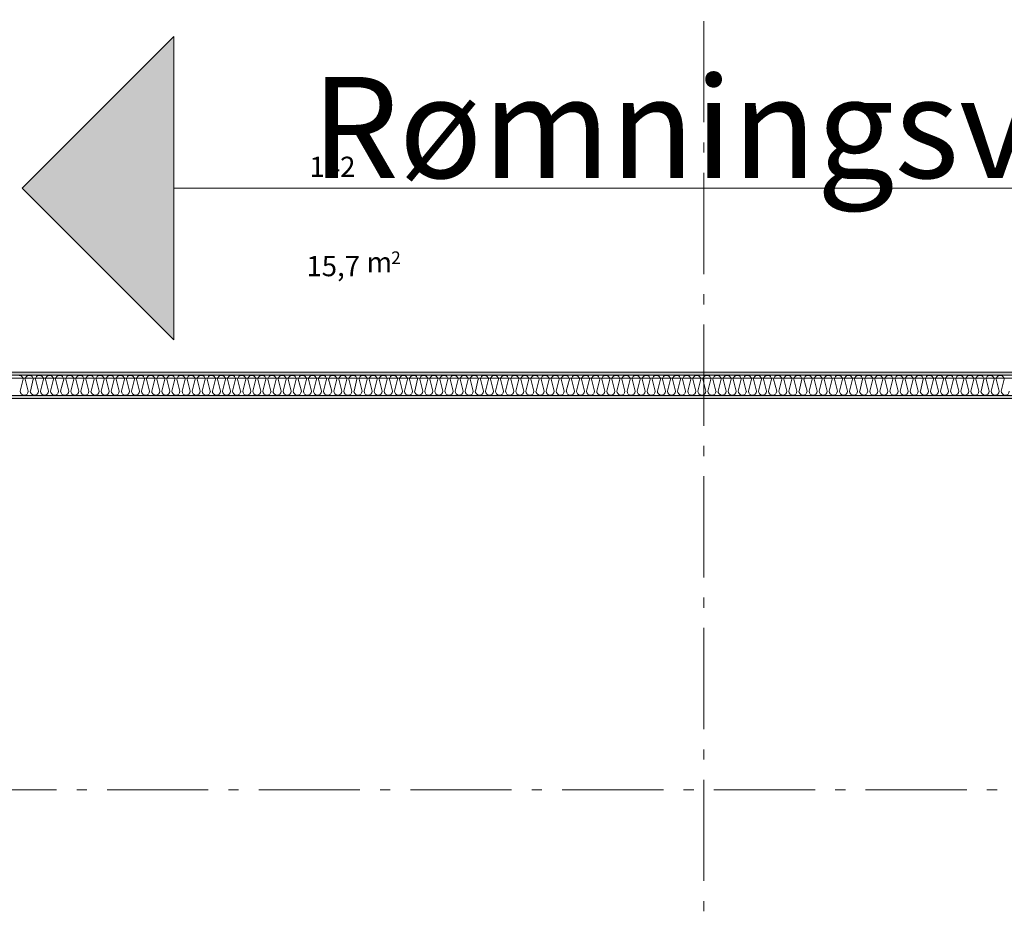
# Model space of a CAD drawing. Units: millimetres. Extents: x 27425 to 136625, y -66423 to 11019.
# Drawn here: x 33743 to 38611, y -36907 to -32523 of the extents above; entities that cross this region are included whole.
import ezdxf

# ---------------------------------------------------------------- set-up
doc = ezdxf.new("R2010")
doc.units = ezdxf.units.MM
doc.header["$LTSCALE"] = 0.5
doc.header["$MEASUREMENT"] = 0
doc.linetypes.add('Akselinje', pattern=[1500, 1000, -200, 100, -200])
doc.linetypes.add('PLINE', pattern=[0])
for name, color, linetype in [('236- Innvendig kledning og overflate(Nye konstruksjoner)', 7, 'Continuous'), ('242- Ikke-bærende innervegger (Skravur)(Nye konstruksjoner)', 7, 'Continuous'), ('242- Ikke-bærende innervegger(Nye konstruksjoner)', 7, 'Continuous'), ('822- Modullinjer bygning(Nye konstruksjoner)', 7, 'Continuous'), ('862- M___Nettoareal byggeprogram(Tekst)(Nye konstruksjoner)(Nye konstruksjoner)', 7, 'Continuous'), ('_Brannskille_-dører(Nye konstruksjoner)', 7, 'Continuous'), ('_Rømning fluktruter(Nye konstruksjoner)', 7, 'Continuous')]:
    doc.layers.add(name, color=color, linetype=linetype)
doc.styles.add('GENERATED_STYLE_1', font='arial.ttf')
doc.linetypes.add('ACAD_ISO08W100', pattern='A,0,[1,220118 Osane Flerbrukshall PRO 1et1.Shx,S=11.904762,R=0,X=0,Y=0],-2300,0', length=2300)
doc.linetypes.add('Fluktrute', pattern='A,0,[2,220118 Osane Flerbrukshall PRO 1et1.Shx,S=23.809524,R=0,X=0,Y=0],-3000,0', length=3000)
pattern_1 = [(270, (-1889.667, -72578.16), (43.30127, 0), [0, -25]), (270, (-1868.016, -72590.66), (43.30127, 0), [0, -25])]

msp = doc.modelspace()

# ---------------------------------------------------------------- hatches: boundary and pattern name
at = {"layer": '242- Ikke-bærende innervegger (Skravur)(Nye konstruksjoner)', "linetype": 'Continuous', "lineweight": 9}
h = msp.add_hatch(dxfattribs=at)
h.set_pattern_fill('Prikker_tett', style=0, pattern_type=2)
h.set_pattern_definition(pattern_1)
h.paths.add_polyline_path([(39625.1, -34265.6), (31925, -34265.6), (31925, -34280.6), (39625.1, -34280.6)])
h = msp.add_hatch(dxfattribs=at)
h.set_pattern_fill('Prikker_tett', style=0, pattern_type=2)
h.set_pattern_definition(pattern_1)
h.paths.add_polyline_path([(31925, -34395.6), (39625.1, -34395.6), (39625.1, -34380.6), (31925, -34380.6)])
at = {"layer": '_Rømning fluktruter(Nye konstruksjoner)', "linetype": 'Continuous', "lineweight": 18, "true_color": 0x41c341}
msp.add_hatch(color=95, dxfattribs=at).paths.add_polyline_path([(33755.2, -33355.7), (34505.2, -34105.7), (34505.2, -32605.7)])

# ---------------------------------------------------------------- linework, layer by layer
at = {"layer": '236- Innvendig kledning og overflate(Nye konstruksjoner)', "color": 7, "linetype": 'PLINE', "lineweight": 9}
for p, q in [((40540, -34265.6), (31925, -34265.6)), ((32740, -34395.6), (40540, -34395.6))]:
    msp.add_line(p, q, dxfattribs=at)
at = {"layer": '242- Ikke-bærende innervegger (Skravur)(Nye konstruksjoner)', "color": 7, "linetype": 'PLINE', "lineweight": 9}
for p, q in [((33760.3, -34300.7), (33745.4, -34360.5)), ((33785.3, -34360.5), (33770.4, -34300.7)), ((33810.3, -34300.7), (33795.7, -34359.3)), ((33810.3, -34280.6), (33808.3, -34280.6)), ((33835.3, -34360.5), (33820.4, -34300.7)), ((33860.3, -34300.7), (33845.4, -34360.5)), ((33885.3, -34360.5), (33870.4, -34300.7)), ((33910.3, -34300.7), (33895.7, -34359.3)), ((33910.3, -34280.6), (33908.3, -34280.6)), ((33935.3, -34360.5), (33920.4, -34300.7)), ((33960.3, -34300.7), (33945.4, -34360.5)), ((33985.3, -34360.5), (33970.4, -34300.7)), ((34010.3, -34300.7), (33995.7, -34359.3)), ((34010.3, -34280.6), (34008.3, -34280.6)), ((34035.3, -34360.5), (34020.4, -34300.7)), ((34060.3, -34300.7), (34045.4, -34360.5)), ((34085.3, -34360.5), (34070.4, -34300.7)), ((34110.3, -34300.7), (34095.7, -34359.3)), ((34110.3, -34280.6), (34108.3, -34280.6)), ((34135.3, -34360.5), (34120.4, -34300.7)), ((34160.3, -34300.7), (34145.4, -34360.5)), ((34185.3, -34360.5), (34170.4, -34300.7)), ((34210.3, -34300.7), (34195.7, -34359.3)), ((34210.3, -34280.6), (34208.3, -34280.6)), ((34235.3, -34360.5), (34220.4, -34300.7)), ((34260.3, -34300.7), (34245.4, -34360.5)), ((34285.3, -34360.5), (34270.4, -34300.7)), ((34310.3, -34300.7), (34295.7, -34359.3)), ((34310.3, -34280.6), (34308.3, -34280.6)), ((34335.3, -34360.5), (34320.4, -34300.7)), ((34360.3, -34300.7), (34345.4, -34360.5)), ((34385.3, -34360.5), (34370.4, -34300.7)), ((34410.3, -34300.7), (34395.7, -34359.3)), ((34410.3, -34280.6), (34408.3, -34280.6)), ((34435.3, -34360.5), (34420.4, -34300.7)), ((34460.3, -34300.7), (34445.4, -34360.5)), ((34485.3, -34360.5), (34470.4, -34300.7)), ((34510.3, -34300.7), (34495.7, -34359.3)), ((34510.3, -34280.6), (34508.3, -34280.6)), ((34535.3, -34360.5), (34520.4, -34300.7)), ((34560.3, -34300.7), (34545.4, -34360.5)), ((34585.3, -34360.5), (34570.4, -34300.7)), ((34610.3, -34300.7), (34595.7, -34359.3)), ((34610.3, -34280.6), (34608.3, -34280.6)), ((34635.3, -34360.5), (34620.4, -34300.7)), ((34660.3, -34300.7), (34645.4, -34360.5)), ((34685.3, -34360.5), (34670.4, -34300.7)), ((34710.3, -34300.7), (34695.7, -34359.3)), ((34710.3, -34280.6), (34708.3, -34280.6)), ((34735.3, -34360.5), (34720.4, -34300.7)), ((34760.3, -34300.7), (34745.4, -34360.5)), ((34785.3, -34360.5), (34770.4, -34300.7)), ((34810.3, -34300.7), (34795.7, -34359.3)), ((34810.3, -34280.6), (34808.3, -34280.6)), ((34835.3, -34360.5), (34820.4, -34300.7)), ((34860.3, -34300.7), (34845.4, -34360.5)), ((34885.3, -34360.5), (34870.4, -34300.7)), ((34910.3, -34300.7), (34895.7, -34359.3)), ((34910.3, -34280.6), (34908.3, -34280.6)), ((34935.3, -34360.5), (34920.4, -34300.7)), ((34960.3, -34300.7), (34945.4, -34360.5)), ((34985.3, -34360.5), (34970.4, -34300.7)), ((35010.3, -34300.7), (34995.7, -34359.3)), ((35010.3, -34280.6), (35008.3, -34280.6)), ((35035.3, -34360.5), (35020.4, -34300.7)), ((35060.3, -34300.7), (35045.4, -34360.5)), ((35085.3, -34360.5), (35070.4, -34300.7)), ((35110.3, -34300.7), (35095.7, -34359.3)), ((35110.3, -34280.6), (35108.3, -34280.6)), ((35135.3, -34360.5), (35120.4, -34300.7)), ((35160.3, -34300.7), (35145.4, -34360.5)), ((35185.3, -34360.5), (35170.4, -34300.7)), ((35210.3, -34300.7), (35195.7, -34359.3)), ((35210.3, -34280.6), (35208.3, -34280.6)), ((35235.3, -34360.5), (35220.4, -34300.7)), ((35260.3, -34300.7), (35245.4, -34360.5)), ((35285.3, -34360.5), (35270.4, -34300.7)), ((35310.3, -34300.7), (35295.7, -34359.3)), ((35310.3, -34280.6), (35308.3, -34280.6)), ((35335.3, -34360.5), (35320.4, -34300.7)), ((35360.3, -34300.7), (35345.4, -34360.5)), ((35385.3, -34360.5), (35370.4, -34300.7)), ((35410.3, -34300.7), (35395.7, -34359.3)), ((35410.3, -34280.6), (35408.3, -34280.6)), ((35435.3, -34360.5), (35420.4, -34300.7)), ((35460.3, -34300.7), (35445.4, -34360.5)), ((35485.3, -34360.5), (35470.4, -34300.7)), ((35510.3, -34300.7), (35495.7, -34359.3)), ((35510.3, -34280.6), (35508.3, -34280.6)), ((35535.3, -34360.5), (35520.4, -34300.7)), ((35560.3, -34300.7), (35545.4, -34360.5)), ((35585.3, -34360.5), (35570.4, -34300.7)), ((35610.3, -34300.7), (35595.7, -34359.3)), ((35610.3, -34280.6), (35608.3, -34280.6)), ((35635.3, -34360.5), (35620.4, -34300.7)), ((35660.3, -34300.7), (35645.4, -34360.5)), ((35685.3, -34360.5), (35670.4, -34300.7)), ((35710.3, -34300.7), (35695.7, -34359.3)), ((35710.3, -34280.6), (35708.3, -34280.6)), ((35735.3, -34360.5), (35720.4, -34300.7)), ((35760.3, -34300.7), (35745.4, -34360.5)), ((35785.3, -34360.5), (35770.4, -34300.7)), ((35810.3, -34300.7), (35795.7, -34359.3)), ((35810.3, -34280.6), (35808.3, -34280.6)), ((35835.3, -34360.5), (35820.4, -34300.7)), ((35860.3, -34300.7), (35845.4, -34360.5)), ((35885.3, -34360.5), (35870.4, -34300.7)), ((35910.3, -34300.7), (35895.7, -34359.3)), ((35910.3, -34280.6), (35908.3, -34280.6)), ((35935.3, -34360.5), (35920.4, -34300.7)), ((35960.3, -34300.7), (35945.4, -34360.5)), ((35985.3, -34360.5), (35970.4, -34300.7)), ((36010.3, -34300.7), (35995.7, -34359.3)), ((36010.3, -34280.6), (36008.3, -34280.6)), ((36035.3, -34360.5), (36020.4, -34300.7)), ((36060.3, -34300.7), (36045.4, -34360.5)), ((36085.3, -34360.5), (36070.4, -34300.7)), ((36110.3, -34300.7), (36095.7, -34359.3)), ((36110.3, -34280.6), (36108.3, -34280.6)), ((36135.3, -34360.5), (36120.4, -34300.7)), ((36160.3, -34300.7), (36145.4, -34360.5)), ((36185.3, -34360.5), (36170.4, -34300.7)), ((36210.3, -34300.7), (36195.7, -34359.3)), ((36210.3, -34280.6), (36208.3, -34280.6)), ((36235.3, -34360.5), (36220.4, -34300.7)), ((36260.3, -34300.7), (36245.4, -34360.5)), ((36285.3, -34360.5), (36270.4, -34300.7)), ((36310.3, -34300.7), (36295.7, -34359.3)), ((36310.3, -34280.6), (36308.3, -34280.6)), ((36335.3, -34360.5), (36320.4, -34300.7)), ((36360.3, -34300.7), (36345.4, -34360.5)), ((36385.3, -34360.5), (36370.4, -34300.7)), ((36410.3, -34300.7), (36395.7, -34359.3)), ((36410.3, -34280.6), (36408.3, -34280.6)), ((36435.3, -34360.5), (36420.4, -34300.7)), ((36460.3, -34300.7), (36445.4, -34360.5)), ((36485.3, -34360.5), (36470.4, -34300.7)), ((36510.3, -34300.7), (36495.7, -34359.3)), ((36510.3, -34280.6), (36508.3, -34280.6)), ((36535.3, -34360.5), (36520.4, -34300.7)), ((36560.3, -34300.7), (36545.4, -34360.5)), ((36585.3, -34360.5), (36570.4, -34300.7)), ((36610.3, -34300.7), (36595.7, -34359.3)), ((36610.3, -34280.6), (36608.3, -34280.6)), ((36635.3, -34360.5), (36620.4, -34300.7)), ((36660.3, -34300.7), (36645.4, -34360.5)), ((36685.3, -34360.5), (36670.4, -34300.7)), ((36710.3, -34300.7), (36695.7, -34359.3)), ((36710.3, -34280.6), (36708.3, -34280.6)), ((36735.3, -34360.5), (36720.4, -34300.7)), ((36760.3, -34300.7), (36745.4, -34360.5)), ((36785.3, -34360.5), (36770.4, -34300.7)), ((36810.3, -34300.7), (36795.7, -34359.3)), ((36810.3, -34280.6), (36808.3, -34280.6)), ((36835.3, -34360.5), (36820.4, -34300.7)), ((36860.3, -34300.7), (36845.4, -34360.5)), ((36885.3, -34360.5), (36870.4, -34300.7)), ((36910.3, -34300.7), (36895.7, -34359.3)), ((36910.3, -34280.6), (36908.3, -34280.6)), ((36935.3, -34360.5), (36920.4, -34300.7)), ((36960.3, -34300.7), (36945.4, -34360.5)), ((36985.3, -34360.5), (36970.4, -34300.7)), ((37010.3, -34300.7), (36995.7, -34359.3)), ((37010.3, -34280.6), (37008.3, -34280.6)), ((37035.3, -34360.5), (37020.4, -34300.7)), ((37060.3, -34300.7), (37045.4, -34360.5)), ((37085.3, -34360.5), (37070.4, -34300.7)), ((37110.3, -34300.7), (37095.7, -34359.3)), ((37110.3, -34280.6), (37108.3, -34280.6)), ((37135.3, -34360.5), (37120.4, -34300.7)), ((37160.3, -34300.7), (37145.4, -34360.5)), ((37185.3, -34360.5), (37170.4, -34300.7)), ((37210.3, -34300.7), (37195.7, -34359.3)), ((37210.3, -34280.6), (37208.3, -34280.6)), ((37235.3, -34360.5), (37220.4, -34300.7)), ((37260.3, -34300.7), (37245.4, -34360.5)), ((37285.3, -34360.5), (37270.4, -34300.7)), ((37310.3, -34300.7), (37295.7, -34359.3)), ((37310.3, -34280.6), (37308.3, -34280.6)), ((37335.3, -34360.5), (37320.4, -34300.7)), ((37360.3, -34300.7), (37345.4, -34360.5)), ((37385.3, -34360.5), (37370.4, -34300.7)), ((37410.3, -34300.7), (37395.7, -34359.3)), ((37410.3, -34280.6), (37408.3, -34280.6)), ((37435.3, -34360.5), (37420.4, -34300.7)), ((37460.3, -34300.7), (37445.4, -34360.5)), ((37485.3, -34360.5), (37470.4, -34300.7)), ((37510.3, -34300.7), (37495.7, -34359.3)), ((37510.3, -34280.6), (37508.3, -34280.6)), ((37535.3, -34360.5), (37520.4, -34300.7)), ((37560.3, -34300.7), (37545.4, -34360.5)), ((37585.3, -34360.5), (37570.4, -34300.7)), ((37610.3, -34300.7), (37595.7, -34359.3)), ((37610.3, -34280.6), (37608.3, -34280.6)), ((37635.3, -34360.5), (37620.4, -34300.7)), ((37660.3, -34300.7), (37645.4, -34360.5)), ((37685.3, -34360.5), (37670.4, -34300.7)), ((37710.3, -34300.7), (37695.7, -34359.3)), ((37710.3, -34280.6), (37708.3, -34280.6)), ((37735.3, -34360.5), (37720.4, -34300.7)), ((37760.3, -34300.7), (37745.4, -34360.5)), ((37785.3, -34360.5), (37770.4, -34300.7)), ((37810.3, -34300.7), (37795.7, -34359.3)), ((37810.3, -34280.6), (37808.3, -34280.6)), ((37835.3, -34360.5), (37820.4, -34300.7)), ((37860.3, -34300.7), (37845.4, -34360.5)), ((37885.3, -34360.5), (37870.4, -34300.7)), ((37910.3, -34300.7), (37895.7, -34359.3)), ((37910.3, -34280.6), (37908.3, -34280.6)), ((37935.3, -34360.5), (37920.4, -34300.7)), ((37960.3, -34300.7), (37945.4, -34360.5)), ((37985.3, -34360.5), (37970.4, -34300.7)), ((38010.3, -34300.7), (37995.7, -34359.3)), ((38010.3, -34280.6), (38008.3, -34280.6)), ((38035.3, -34360.5), (38020.4, -34300.7)), ((38060.3, -34300.7), (38045.4, -34360.5)), ((38085.3, -34360.5), (38070.4, -34300.7)), ((38110.3, -34300.7), (38095.7, -34359.3)), ((38110.3, -34280.6), (38108.3, -34280.6)), ((38135.3, -34360.5), (38120.4, -34300.7)), ((38160.3, -34300.7), (38145.4, -34360.5)), ((38185.3, -34360.5), (38170.4, -34300.7)), ((38210.3, -34300.7), (38195.7, -34359.3)), ((38210.3, -34280.6), (38208.3, -34280.6)), ((38235.3, -34360.5), (38220.4, -34300.7)), ((38260.3, -34300.7), (38245.4, -34360.5)), ((38285.3, -34360.5), (38270.4, -34300.7)), ((38310.3, -34300.7), (38295.7, -34359.3)), ((38310.3, -34280.6), (38308.3, -34280.6)), ((38335.3, -34360.5), (38320.4, -34300.7)), ((38360.3, -34300.7), (38345.4, -34360.5)), ((38385.3, -34360.5), (38370.4, -34300.7)), ((38410.3, -34300.7), (38395.7, -34359.3)), ((38410.3, -34280.6), (38408.3, -34280.6)), ((38435.3, -34360.5), (38420.4, -34300.7)), ((38460.3, -34300.7), (38445.4, -34360.5)), ((38485.3, -34360.5), (38470.4, -34300.7)), ((38510.3, -34300.7), (38495.7, -34359.3)), ((38510.3, -34280.6), (38508.3, -34280.6)), ((38535.3, -34360.5), (38520.4, -34300.7)), ((38560.3, -34300.7), (38545.4, -34360.5)), ((38585.3, -34360.5), (38570.4, -34300.7)), ((38610.3, -34300.7), (38595.7, -34359.3)), ((38610.3, -34280.6), (38608.3, -34280.6)), ((33797.4, -34380.6), (33795.4, -34380.6)), ((33897.4, -34380.6), (33895.4, -34380.6)), ((33997.4, -34380.6), (33995.4, -34380.6)), ((34097.4, -34380.6), (34095.4, -34380.6)), ((34197.4, -34380.6), (34195.4, -34380.6)), ((34297.4, -34380.6), (34295.4, -34380.6)), ((34397.4, -34380.6), (34395.4, -34380.6)), ((34497.4, -34380.6), (34495.4, -34380.6)), ((34597.4, -34380.6), (34595.4, -34380.6)), ((34697.4, -34380.6), (34695.4, -34380.6)), ((34797.4, -34380.6), (34795.4, -34380.6)), ((34897.4, -34380.6), (34895.4, -34380.6)), ((34997.4, -34380.6), (34995.4, -34380.6)), ((35097.4, -34380.6), (35095.4, -34380.6)), ((35197.4, -34380.6), (35195.4, -34380.6)), ((35297.4, -34380.6), (35295.4, -34380.6)), ((35397.4, -34380.6), (35395.4, -34380.6)), ((35497.4, -34380.6), (35495.4, -34380.6)), ((35597.4, -34380.6), (35595.4, -34380.6)), ((35697.4, -34380.6), (35695.4, -34380.6)), ((35797.4, -34380.6), (35795.4, -34380.6)), ((35897.4, -34380.6), (35895.4, -34380.6)), ((35997.4, -34380.6), (35995.4, -34380.6)), ((36097.4, -34380.6), (36095.4, -34380.6)), ((36197.4, -34380.6), (36195.4, -34380.6)), ((36297.4, -34380.6), (36295.4, -34380.6)), ((36397.4, -34380.6), (36395.4, -34380.6)), ((36497.4, -34380.6), (36495.4, -34380.6)), ((36597.4, -34380.6), (36595.4, -34380.6)), ((36697.4, -34380.6), (36695.4, -34380.6)), ((36797.4, -34380.6), (36795.4, -34380.6)), ((36897.4, -34380.6), (36895.4, -34380.6)), ((36997.4, -34380.6), (36995.4, -34380.6)), ((37097.4, -34380.6), (37095.4, -34380.6)), ((37197.4, -34380.6), (37195.4, -34380.6)), ((37297.4, -34380.6), (37295.4, -34380.6)), ((37397.4, -34380.6), (37395.4, -34380.6)), ((37497.4, -34380.6), (37495.4, -34380.6)), ((37597.4, -34380.6), (37595.4, -34380.6)), ((37697.4, -34380.6), (37695.4, -34380.6)), ((37797.4, -34380.6), (37795.4, -34380.6)), ((37897.4, -34380.6), (37895.4, -34380.6)), ((37997.4, -34380.6), (37995.4, -34380.6)), ((38097.4, -34380.6), (38095.4, -34380.6)), ((38197.4, -34380.6), (38195.4, -34380.6)), ((38297.4, -34380.6), (38295.4, -34380.6)), ((38397.4, -34380.6), (38395.4, -34380.6)), ((38497.4, -34380.6), (38495.4, -34380.6)), ((38597.4, -34380.6), (38595.4, -34380.6))]:
    msp.add_line(p, q, dxfattribs=at)
for centre, start, end in [((33740.4, -34301.6), 2.6252, 90), ((33790.4, -34301.6), 90, 177.3748), ((33790.4, -34301.6), 2.6252, 90), ((33840.4, -34301.6), 90, 177.3748), ((33840.4, -34301.6), 2.6252, 90), ((33890.4, -34301.6), 90, 177.3748), ((33890.4, -34301.6), 2.6252, 90), ((33940.4, -34301.6), 90, 177.3748), ((33940.4, -34301.6), 2.6252, 90), ((33990.4, -34301.6), 90, 177.3748), ((33990.4, -34301.6), 2.6252, 90), ((34040.4, -34301.6), 90, 177.3748), ((34040.4, -34301.6), 2.6252, 90), ((34090.4, -34301.6), 90, 177.3748), ((34090.4, -34301.6), 2.6252, 90), ((34140.4, -34301.6), 90, 177.3748), ((34140.4, -34301.6), 2.6252, 90), ((34190.4, -34301.6), 90, 177.3748), ((34190.4, -34301.6), 2.6252, 90), ((34240.4, -34301.6), 90, 177.3748), ((34240.4, -34301.6), 2.6252, 90), ((34290.4, -34301.6), 90, 177.3748), ((34290.4, -34301.6), 2.6252, 90), ((34340.4, -34301.6), 90, 177.3748), ((34340.4, -34301.6), 2.6252, 90), ((34390.4, -34301.6), 90, 177.3748), ((34390.4, -34301.6), 2.6252, 90), ((34440.4, -34301.6), 90, 177.3748), ((34440.4, -34301.6), 2.6252, 90), ((34490.4, -34301.6), 90, 177.3748), ((34490.4, -34301.6), 2.6252, 90), ((34540.4, -34301.6), 90, 177.3748), ((34540.4, -34301.6), 2.6252, 90), ((34590.4, -34301.6), 90, 177.3748), ((34590.4, -34301.6), 2.6252, 90), ((34640.4, -34301.6), 90, 177.3748), ((34640.4, -34301.6), 2.6252, 90), ((34690.4, -34301.6), 90, 177.3748), ((34690.4, -34301.6), 2.6252, 90), ((34740.4, -34301.6), 90, 177.3748), ((34740.4, -34301.6), 2.6252, 90), ((34790.4, -34301.6), 90, 177.3748), ((34790.4, -34301.6), 2.6252, 90), ((34840.4, -34301.6), 90, 177.3748), ((34840.4, -34301.6), 2.6252, 90), ((34890.4, -34301.6), 90, 177.3748), ((34890.4, -34301.6), 2.6252, 90), ((34940.4, -34301.6), 90, 177.3748), ((34940.4, -34301.6), 2.6252, 90), ((34990.4, -34301.6), 90, 177.3748), ((34990.4, -34301.6), 2.6252, 90), ((35040.4, -34301.6), 90, 177.3748), ((35040.4, -34301.6), 2.6252, 90), ((35090.4, -34301.6), 90, 177.3748), ((35090.4, -34301.6), 2.6252, 90), ((35140.4, -34301.6), 90, 177.3748), ((35140.4, -34301.6), 2.6252, 90), ((35190.4, -34301.6), 90, 177.3748), ((35190.4, -34301.6), 2.6252, 90), ((35240.4, -34301.6), 90, 177.3748), ((35240.4, -34301.6), 2.6252, 90), ((35290.4, -34301.6), 90, 177.3748), ((35290.4, -34301.6), 2.6252, 90), ((35340.4, -34301.6), 90, 177.3748), ((35340.4, -34301.6), 2.6252, 90), ((35390.4, -34301.6), 90, 177.3748), ((35390.4, -34301.6), 2.6252, 90), ((35440.4, -34301.6), 90, 177.3748), ((35440.4, -34301.6), 2.6252, 90), ((35490.4, -34301.6), 90, 177.3748), ((35490.4, -34301.6), 2.6252, 90), ((35540.4, -34301.6), 90, 177.3748), ((35540.4, -34301.6), 2.6252, 90), ((35590.4, -34301.6), 90, 177.3748), ((35590.4, -34301.6), 2.6252, 90), ((35640.4, -34301.6), 90, 177.3748), ((35640.4, -34301.6), 2.6252, 90), ((35690.4, -34301.6), 90, 177.3748), ((35690.4, -34301.6), 2.6252, 90), ((35740.4, -34301.6), 90, 177.3748), ((35740.4, -34301.6), 2.6252, 90), ((35790.4, -34301.6), 90, 177.3748), ((35790.4, -34301.6), 2.6252, 90), ((35840.4, -34301.6), 90, 177.3748), ((35840.4, -34301.6), 2.6252, 90), ((35890.4, -34301.6), 90, 177.3748), ((35890.4, -34301.6), 2.6252, 90), ((35940.4, -34301.6), 90, 177.3748), ((35940.4, -34301.6), 2.6252, 90), ((35990.4, -34301.6), 90, 177.3748), ((35990.4, -34301.6), 2.6252, 90), ((36040.4, -34301.6), 90, 177.3748), ((36040.4, -34301.6), 2.6252, 90), ((36090.4, -34301.6), 90, 177.3748), ((36090.4, -34301.6), 2.6252, 90), ((36140.4, -34301.6), 90, 177.3748), ((36140.4, -34301.6), 2.6252, 90), ((36190.4, -34301.6), 90, 177.3748), ((36190.4, -34301.6), 2.6252, 90), ((36240.4, -34301.6), 90, 177.3748), ((36240.4, -34301.6), 2.6252, 90), ((36290.4, -34301.6), 90, 177.3748), ((36290.4, -34301.6), 2.6252, 90), ((36340.4, -34301.6), 90, 177.3748), ((36340.4, -34301.6), 2.6252, 90), ((36390.4, -34301.6), 90, 177.3748), ((36390.4, -34301.6), 2.6252, 90), ((36440.4, -34301.6), 90, 177.3748), ((36440.4, -34301.6), 2.6252, 90), ((36490.4, -34301.6), 90, 177.3748), ((36490.4, -34301.6), 2.6252, 90), ((36540.4, -34301.6), 90, 177.3748), ((36540.4, -34301.6), 2.6252, 90), ((36590.4, -34301.6), 90, 177.3748), ((36590.4, -34301.6), 2.6252, 90), ((36640.4, -34301.6), 90, 177.3748), ((36640.4, -34301.6), 2.6252, 90), ((36690.4, -34301.6), 90, 177.3748), ((36690.4, -34301.6), 2.6252, 90), ((36740.4, -34301.6), 90, 177.3748), ((36740.4, -34301.6), 2.6252, 90), ((36790.4, -34301.6), 90, 177.3748), ((36790.4, -34301.6), 2.6252, 90), ((36840.4, -34301.6), 90, 177.3748), ((36840.4, -34301.6), 2.6252, 90), ((36890.4, -34301.6), 90, 177.3748), ((36890.4, -34301.6), 2.6252, 90), ((36940.4, -34301.6), 90, 177.3748), ((36940.4, -34301.6), 2.6252, 90), ((36990.4, -34301.6), 90, 177.3748), ((36990.4, -34301.6), 2.6252, 90), ((37040.4, -34301.6), 90, 177.3748), ((37040.4, -34301.6), 2.6252, 90), ((37090.4, -34301.6), 90, 177.3748), ((37090.4, -34301.6), 2.6252, 90), ((37140.4, -34301.6), 90, 177.3748), ((37140.4, -34301.6), 2.6252, 90), ((37190.4, -34301.6), 90, 177.3748), ((37190.4, -34301.6), 2.6252, 90), ((37240.4, -34301.6), 90, 177.3748), ((37240.4, -34301.6), 2.6252, 90), ((37290.4, -34301.6), 90, 177.3748), ((37290.4, -34301.6), 2.6252, 90), ((37340.4, -34301.6), 90, 177.3748), ((37340.4, -34301.6), 2.6252, 90), ((37390.4, -34301.6), 90, 177.3748), ((37390.4, -34301.6), 2.6252, 90), ((37440.4, -34301.6), 90, 177.3748), ((37440.4, -34301.6), 2.6252, 90), ((37490.4, -34301.6), 90, 177.3748), ((37490.4, -34301.6), 2.6252, 90), ((37540.4, -34301.6), 90, 177.3748), ((37540.4, -34301.6), 2.6252, 90), ((37590.4, -34301.6), 90, 177.3748), ((37590.4, -34301.6), 2.6252, 90), ((37640.4, -34301.6), 90, 177.3748), ((37640.4, -34301.6), 2.6252, 90), ((37690.4, -34301.6), 90, 177.3748), ((37690.4, -34301.6), 2.6252, 90), ((37740.4, -34301.6), 90, 177.3748), ((37740.4, -34301.6), 2.6252, 90), ((37790.4, -34301.6), 90, 177.3748), ((37790.4, -34301.6), 2.6252, 90), ((37840.4, -34301.6), 90, 177.3748), ((37840.4, -34301.6), 2.6252, 90), ((37890.4, -34301.6), 90, 177.3748), ((37890.4, -34301.6), 2.6252, 90), ((37940.4, -34301.6), 90, 177.3748), ((37940.4, -34301.6), 2.6252, 90), ((37990.4, -34301.6), 90, 177.3748), ((37990.4, -34301.6), 2.6252, 90), ((38040.4, -34301.6), 90, 177.3748), ((38040.4, -34301.6), 2.6252, 90), ((38090.4, -34301.6), 90, 177.3748), ((38090.4, -34301.6), 2.6252, 90), ((38140.4, -34301.6), 90, 177.3748), ((38140.4, -34301.6), 2.6252, 90), ((38190.4, -34301.6), 90, 177.3748), ((38190.4, -34301.6), 2.6252, 90), ((38240.4, -34301.6), 90, 177.3748), ((38240.4, -34301.6), 2.6252, 90), ((38290.4, -34301.6), 90, 177.3748), ((38290.4, -34301.6), 2.6252, 90), ((38340.4, -34301.6), 90, 177.3748), ((38340.4, -34301.6), 2.6252, 90), ((38390.4, -34301.6), 90, 177.3748), ((38390.4, -34301.6), 2.6252, 90), ((38440.4, -34301.6), 90, 177.3748), ((38440.4, -34301.6), 2.6252, 90), ((38490.4, -34301.6), 90, 177.3748), ((38490.4, -34301.6), 2.6252, 90), ((38540.4, -34301.6), 90, 177.3748), ((38540.4, -34301.6), 2.6252, 90), ((38590.4, -34301.6), 90, 177.3748), ((38590.4, -34301.6), 2.6252, 90), ((33765.4, -34359.6), 182.6252, 357.3748), ((33815.4, -34359.6), 179.2668, 357.3748), ((33865.4, -34359.6), 182.6252, 357.3748), ((33915.4, -34359.6), 179.2668, 357.3748), ((33965.4, -34359.6), 182.6252, 357.3748), ((34015.4, -34359.6), 179.2668, 357.3748), ((34065.4, -34359.6), 182.6252, 357.3748), ((34115.4, -34359.6), 179.2668, 357.3748), ((34165.4, -34359.6), 182.6252, 357.3748), ((34215.4, -34359.6), 179.2668, 357.3748), ((34265.4, -34359.6), 182.6252, 357.3748), ((34315.4, -34359.6), 179.2668, 357.3748), ((34365.4, -34359.6), 182.6252, 357.3748), ((34415.4, -34359.6), 179.2668, 357.3748), ((34465.4, -34359.6), 182.6252, 357.3748), ((34515.4, -34359.6), 179.2668, 357.3748), ((34565.4, -34359.6), 182.6252, 357.3748), ((34615.4, -34359.6), 179.2668, 357.3748), ((34665.4, -34359.6), 182.6252, 357.3748), ((34715.4, -34359.6), 179.2668, 357.3748), ((34765.4, -34359.6), 182.6252, 357.3748), ((34815.4, -34359.6), 179.2668, 357.3748), ((34865.4, -34359.6), 182.6252, 357.3748), ((34915.4, -34359.6), 179.2668, 357.3748), ((34965.4, -34359.6), 182.6252, 357.3748), ((35015.4, -34359.6), 179.2668, 357.3748), ((35065.4, -34359.6), 182.6252, 357.3748), ((35115.4, -34359.6), 179.2668, 357.3748), ((35165.4, -34359.6), 182.6252, 357.3748), ((35215.4, -34359.6), 179.2668, 357.3748), ((35265.4, -34359.6), 182.6252, 357.3748), ((35315.4, -34359.6), 179.2668, 357.3748), ((35365.4, -34359.6), 182.6252, 357.3748), ((35415.4, -34359.6), 179.2668, 357.3748), ((35465.4, -34359.6), 182.6252, 357.3748), ((35515.4, -34359.6), 179.2668, 357.3748), ((35565.4, -34359.6), 182.6252, 357.3748), ((35615.4, -34359.6), 179.2668, 357.3748), ((35665.4, -34359.6), 182.6252, 357.3748), ((35715.4, -34359.6), 179.2668, 357.3748), ((35765.4, -34359.6), 182.6252, 357.3748), ((35815.4, -34359.6), 179.2668, 357.3748), ((35865.4, -34359.6), 182.6252, 357.3748), ((35915.4, -34359.6), 179.2668, 357.3748), ((35965.4, -34359.6), 182.6252, 357.3748), ((36015.4, -34359.6), 179.2668, 357.3748), ((36065.4, -34359.6), 182.6252, 357.3748), ((36115.4, -34359.6), 179.2668, 357.3748), ((36165.4, -34359.6), 182.6252, 357.3748), ((36215.4, -34359.6), 179.2668, 357.3748), ((36265.4, -34359.6), 182.6252, 357.3748), ((36315.4, -34359.6), 179.2668, 357.3748), ((36365.4, -34359.6), 182.6252, 357.3748), ((36415.4, -34359.6), 179.2668, 357.3748), ((36465.4, -34359.6), 182.6252, 357.3748), ((36515.4, -34359.6), 179.2668, 357.3748), ((36565.4, -34359.6), 182.6252, 357.3748), ((36615.4, -34359.6), 179.2668, 357.3748), ((36665.4, -34359.6), 182.6252, 357.3748), ((36715.4, -34359.6), 179.2668, 357.3748), ((36765.4, -34359.6), 182.6252, 357.3748), ((36815.4, -34359.6), 179.2668, 357.3748), ((36865.4, -34359.6), 182.6252, 357.3748), ((36915.4, -34359.6), 179.2668, 357.3748), ((36965.4, -34359.6), 182.6252, 357.3748), ((37015.4, -34359.6), 179.2668, 357.3748), ((37065.4, -34359.6), 182.6252, 357.3748), ((37115.4, -34359.6), 179.2668, 357.3748), ((37165.4, -34359.6), 182.6252, 357.3748), ((37215.4, -34359.6), 179.2668, 357.3748), ((37265.4, -34359.6), 182.6252, 357.3748), ((37315.4, -34359.6), 179.2668, 357.3748), ((37365.4, -34359.6), 182.6252, 357.3748), ((37415.4, -34359.6), 179.2668, 357.3748), ((37465.4, -34359.6), 182.6252, 357.3748), ((37515.4, -34359.6), 179.2668, 357.3748), ((37565.4, -34359.6), 182.6252, 357.3748), ((37615.4, -34359.6), 179.2668, 357.3748), ((37665.4, -34359.6), 182.6252, 357.3748), ((37715.4, -34359.6), 179.2668, 357.3748), ((37765.4, -34359.6), 182.6252, 357.3748), ((37815.4, -34359.6), 179.2668, 357.3748), ((37865.4, -34359.6), 182.6252, 357.3748), ((37915.4, -34359.6), 179.2668, 357.3748), ((37965.4, -34359.6), 182.6252, 357.3748), ((38015.4, -34359.6), 179.2668, 357.3748), ((38065.4, -34359.6), 182.6252, 357.3748), ((38115.4, -34359.6), 179.2668, 357.3748), ((38165.4, -34359.6), 182.6252, 357.3748), ((38215.4, -34359.6), 179.2668, 357.3748), ((38265.4, -34359.6), 182.6252, 357.3748), ((38315.4, -34359.6), 179.2668, 357.3748), ((38365.4, -34359.6), 182.6252, 357.3748), ((38415.4, -34359.6), 179.2668, 357.3748), ((38465.4, -34359.6), 182.6252, 357.3748), ((38515.4, -34359.6), 179.2668, 357.3748), ((38565.4, -34359.6), 182.6252, 357.3748), ((38615.4, -34359.6), 179.2668, 357.3748)]:
    msp.add_arc(centre, 20, start, end, dxfattribs=at)
at = {"layer": '242- Ikke-bærende innervegger(Nye konstruksjoner)', "color": 7, "linetype": 'PLINE', "lineweight": 9}
for p, q in [((40540, -34280.6), (31925, -34280.6)), ((31925, -34380.6), (40540, -34380.6))]:
    msp.add_line(p, q, dxfattribs=at)
at = {"layer": '822- Modullinjer bygning(Nye konstruksjoner)', "color": 7, "linetype": 'Akselinje', "lineweight": 9}
for p, q in [((37125, -51780.6), (37125, 10319.4)), ((135925, -36330.6), (28125, -36330.6))]:
    msp.add_line(p, q, dxfattribs=at)
at = {"layer": '_Brannskille_-dører(Nye konstruksjoner)', "color": 1, "linetype": 'ACAD_ISO08W100', "lineweight": 0}
msp.add_line((31625, -34295.5), (40655, -34295.5), dxfattribs=at)
at = {"layer": '_Rømning fluktruter(Nye konstruksjoner)', "color": 95, "linetype": 'PLINE', "lineweight": 18, "true_color": 0x41c341}
for p, q in [((33755.2, -33355.7), (34505.2, -32605.7)), ((34505.2, -32605.7), (34505.2, -34105.7)), ((33755.2, -33355.7), (34505.2, -34105.7))]:
    msp.add_line(p, q, dxfattribs=at)
at = {"layer": '_Rømning fluktruter(Nye konstruksjoner)', "color": 95, "linetype": 'Fluktrute', "lineweight": 18, "true_color": 0x41c341}
msp.add_line((34505.2, -33355.7), (41930.4, -33355.7), dxfattribs=at)

# ---------------------------------------------------------------- texts
at = {"layer": '862- M___Nettoareal byggeprogram(Tekst)(Nye konstruksjoner)(Nye konstruksjoner)', "color": 7, "linetype": 'Continuous', "lineweight": 9, "attachment_point": 7, "style": 'GENERATED_STYLE_1'}
for s, insert, char_height in [('\\A1;{\\pql;\\fArial|b0|i0|c0|p0;\\W1.000000;Rømningsvei}', (35184.9, -33306), 500), ('\\A1;{\\pql;\\fArial|b0|i0|c0|p0;\\W1.000000;2}', (35579.6, -33731.2), 62.229)]:
    msp.add_mtext(s, dxfattribs=dict(at, insert=insert, char_height=char_height))
at = {"layer": '862- M___Nettoareal byggeprogram(Tekst)(Nye konstruksjoner)(Nye konstruksjoner)', "color": 255, "linetype": 'Continuous', "lineweight": 9, "char_height": 100, "attachment_point": 7, "style": 'GENERATED_STYLE_1'}
for s, insert in [('\\A1;{\\pql;\\fArial|b0|i0|c0|p0;\\W1.000000;142}', (35175.6, -33300.5)), ('\\A1;{\\pql;\\fArial|b0|i0|c0|p0;\\W1.000000;15,7}', (35160.4, -33791.6)), ('\\A1;{\\pql;\\fArial|b0|i0|c0|p0;\\W1.000000; m}', (35427.3, -33772.2))]:
    msp.add_mtext(s, dxfattribs=dict(at, insert=insert))

doc.saveas('drawing.dxf')
